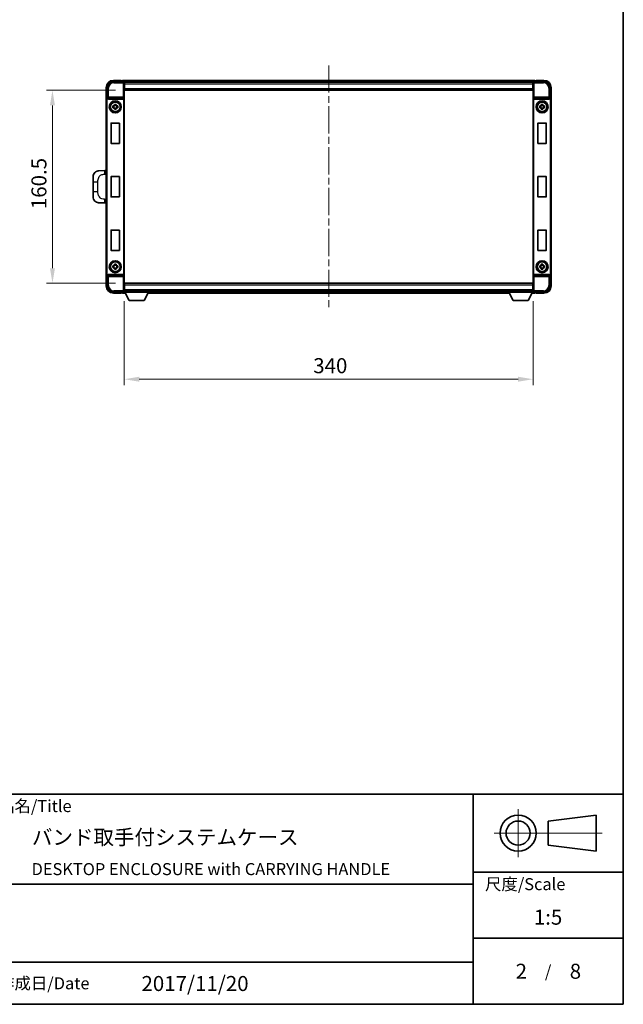
# Model space of a CAD drawing. Units: millimetres. Extents: x 0 to 11214, y 0 to 1405.
# Drawn here: x 3027 to 3529, y 0 to 819 of the extents above; entities that cross this region are included whole.
import ezdxf
from ezdxf.enums import TextEntityAlignment as Align

# ---------------------------------------------------------------- set-up
doc = ezdxf.new("R2010")
doc.units = ezdxf.units.MM
doc.header["$LTSCALE"] = 4
doc.linetypes.add('CHAIN', pattern=[0.3543, 0.2362, -0.0295, 0.0591, -0.0295])
doc.layers.get('Defpoints').update_dxf_attribs({"lineweight": 25})
for name, color, linetype, lineweight in [('Border (ISO)', 7, 'Continuous', 35), ('Centerline (ISO)', 131, 'Continuous', 18), ('Dimension (ISO)', 7, 'Continuous', 18), ('Title (ISO)', 7, 'Continuous', 35), ('Visible (ISO)', 7, 'Continuous', 35), ('Visible Narrow (ISO)', 7, 'Continuous', 25)]:
    doc.layers.add(name, color=color, linetype=linetype, lineweight=lineweight)
doc.styles.add('Note Text (TK)', font='txt')
doc.styles.add('文字スタイル67', font='arial.ttf')
doc.dimstyles.new('Default - Method 1b (TK)', dxfattribs={"dimscale": 4, "dimtxt": 2.5, "dimasz": 2.5, "dimexe": 1, "dimexo": 1.5, "dimgap": 1, "dimtad": 1, "dimtoh": 1, "dimrnd": 1e-08, "dimdsep": 46, "dimtxsty": 'Note Text (TK)', "dimcen": 0.09, "dimdle": 5, "dimclrd": 100, "dimclre": 100, "dimclrt": 7, "dimadec": 1, "dimazin": 1, "dimtfac": 1, "dimtmove": 0, "dimatfit": 3, "dimfxl": 0, "dimtolj": 1, "dimlwd": -1, "dimlwe": -1, "dimarcsym": 0})

# ---------------------------------------------------------------- blocks, each defined once
blk = doc.blocks.new('図面枠 tk図枠')
at = {"layer": 'Border (ISO)'}
for p in [(405.5, 289), (14.5, 8)]:
    blk.add_line(p, (405.5, 8), dxfattribs=at)
blk = doc.blocks.new('表題欄 tk表題欄')
at = {"layer": 'Title (ISO)'}
for p, q in [((74.71, 244.05), (255.71, 244.05)), ((230.71, 244.05), (230.71, 209.05)), ((255.71, 244.05), (255.71, 209.05)), ((243.21, 239.55), (251.21, 240.55)), ((243.21, 239.55), (243.21, 235.55)), ((251.21, 234.55), (251.21, 240.55)), ((243.21, 235.55), (251.21, 234.55)), ((230.71, 231.05), (255.71, 231.05)), ((74.71, 229.05), (230.71, 229.05)), ((230.71, 220.05), (255.71, 220.05)), ((149.71, 216.05), (230.71, 216.05)), ((255.71, 209.05), (74.71, 209.05))]:
    blk.add_line(p, q, dxfattribs=at)
at = {"layer": 'Title (ISO)', "color": 4, "linetype": 'CHAIN', "lineweight": 18, "ltscale": 8.88956}
blk.add_line((238.21, 241.55), (238.21, 233.55), dxfattribs=at)
at = {"layer": 'Title (ISO)', "color": 4, "linetype": 'CHAIN', "lineweight": 18, "ltscale": 20.001633}
blk.add_line((252.21, 237.55), (234.21, 237.55), dxfattribs=at)
at = {"layer": 'Title (ISO)'}
for radius in [3, 2]:
    blk.add_circle((238.21, 237.55), radius, dxfattribs=at)
at = {"layer": 'Title (ISO)', "color": 1, "char_height": 2, "attachment_point": 4, "line_spacing_factor": 1.5, "style": 'Note Text (TK)'}
for s, insert in [('\\fＭＳ Ｐゴシック|b0|i0;\\H2.0000;品名/Title', (151.71, 242.05)), ('\\fＭＳ Ｐゴシック|b0|i0;\\H2.0000;尺度/Scale', (232.71, 229.05)), ('\\fＭＳ Ｐゴシック|b0|i0;\\H2.0000;作成日/Date', (151.71, 212.55))]:
    blk.add_mtext(s, dxfattribs=dict(at, insert=insert))
at = {"layer": 'Title (ISO)', "color": 7, "insert": (243.21, 214.55), "char_height": 2, "attachment_point": 5, "line_spacing_factor": 1.5, "style": 'Note Text (TK)'}
blk.add_mtext('\\fＭＳ Ｐゴシック|b0|i0;\\H2.0000;/', dxfattribs=at)
at = {"layer": 'Title (ISO)', "color": 7}
for tag, p, height, style in [('<品名>_001', (157.34, 235.6), 2.5, 'Note Text (TK)'), ('<Title>_001', (157.28, 230.55), 2, '文字スタイル67'), ('<ページ_No.>_001', (238.1, 213.3), 2.5, 'Note Text (TK)'), ('<総ページ数>_001', (246.8, 213.3), 2.5, 'Note Text (TK)'), ('作成日_001', (175.56, 211.26), 2.5, 'Note Text (TK)')]:
    blk.add_attdef(tag, p, '', height=height, dxfattribs=dict(at, style=style))
at = {"layer": 'Title (ISO)', "color": 7, "style": 'Note Text (TK)'}
for tag, p in [('<尺度>', (243.21, 223.55)), ('<承認>', (87.21, 217.05))]:
    blk.add_attdef(tag, text='', height=2.5, dxfattribs=at).set_placement(p, align=Align.MIDDLE_CENTER)
blk = doc.blocks.new('*D76')
at = {"layer": 'Defpoints', "color": 0, "transparency": 16777216}
for p in [(3114.22, 760.53), (3054.22, 600.03), (3114.22, 600.03)]:
    blk.add_point(p, dxfattribs=at)
at = {"layer": 'Dimension (ISO)', "color": 100, "transparency": 16777216}
for p, q in [((3106.72, 760.53), (3049.22, 760.53)), ((3054.22, 748.03), (3054.22, 612.53)), ((3106.72, 600.03), (3049.22, 600.03))]:
    blk.add_line(p, q, dxfattribs=at)
for points in [[(3052.14, 748.03), (3056.31, 748.03), (3054.22, 760.53)], [(3052.14, 612.53), (3056.31, 612.53), (3054.22, 600.03)]]:
    blk.add_solid(points, dxfattribs=at)
at = {"layer": 'Dimension (ISO)', "color": 7, "transparency": 16777216, "insert": (3042.97, 661.67), "char_height": 12.5, "attachment_point": 4, "rotation": 90, "style": 'Note Text (TK)'}
blk.add_mtext('\\A1;160.5', dxfattribs=at)
blk = doc.blocks.new('*D77')
at = {"layer": 'Defpoints', "color": 0, "transparency": 16777216}
for p in [(3113.97, 592.58), (3453.97, 592.58), (3453.97, 520.14)]:
    blk.add_point(p, dxfattribs=at)
at = {"layer": 'Dimension (ISO)', "color": 100, "transparency": 16777216}
for p, q in [((3113.97, 585.08), (3113.97, 515.14)), ((3453.97, 585.08), (3453.97, 515.14)), ((3126.47, 520.14), (3441.47, 520.14))]:
    blk.add_line(p, q, dxfattribs=at)
for points in [[(3126.47, 522.22), (3126.47, 518.05), (3113.97, 520.14)], [(3441.47, 522.22), (3441.47, 518.05), (3453.97, 520.14)]]:
    blk.add_solid(points, dxfattribs=at)
at = {"layer": 'Dimension (ISO)', "color": 7, "transparency": 16777216, "insert": (3271.12, 531.39), "char_height": 12.5, "attachment_point": 4, "style": 'Note Text (TK)'}
blk.add_mtext('\\A1;340', dxfattribs=at)

msp = doc.modelspace()

# ---------------------------------------------------------------- linework, layer by layer
at = {"layer": 'Centerline (ISO)', "linetype": 'CHAIN', "ltscale": 23.990969}
msp.add_line((3283.9739, 781.2797), (3283.9739, 579.2797), dxfattribs=at)
at = {"layer": 'Visible (ISO)'}
for p, q in [((3098.9739, 762.7797), (3098.9739, 753.2803)), ((3099.9739, 754.2797), (3099.9739, 762.7827)), ((3104.9709, 767.7797), (3113.4742, 767.7797)), ((3111.4739, 768.7797), (3104.9739, 768.7797)), ((3111.4739, 768.7797), (3111.4739, 768.5297)), ((3111.4739, 768.4797), (3111.4739, 768.5297)), ((3112.2239, 768.4797), (3111.4739, 768.4797)), ((3455.4739, 768.7797), (3112.4739, 768.7797)), ((3112.4739, 768.4797), (3112.4739, 768.7797)), ((3112.4739, 768.4797), (3112.4739, 768.0297)), ((3112.4739, 768.2297), (3112.4739, 767.7797)), ((3454.0407, 767.5297), (3113.9071, 767.5297)), ((3113.9739, 767.28), (3113.9739, 761.7797)), ((3114.2239, 767.2797), (3113.9739, 767.2797)), ((3113.9739, 766.2797), (3114.2239, 766.2797)), ((3114.2239, 763.6797), (3113.9739, 763.6797)), ((3114.2239, 765.7797), (3114.2239, 767.2797)), ((3453.7239, 767.2797), (3114.2239, 767.2797)), ((3114.2239, 765.7797), (3114.2239, 762.0297)), ((3114.2239, 760.5297), (3114.2239, 762.0297)), ((3453.9739, 767.2797), (3453.7239, 767.2797)), ((3453.7239, 767.2797), (3453.7239, 765.7797)), ((3453.7239, 766.2797), (3453.9739, 766.2797)), ((3453.7239, 762.0297), (3453.7239, 765.7797)), ((3453.9739, 763.6797), (3453.7239, 763.6797)), ((3453.7239, 762.0297), (3453.7239, 760.5297)), ((3453.9739, 761.7797), (3453.9739, 767.28)), ((3454.4736, 767.7797), (3462.977, 767.7797)), ((3455.4739, 768.7797), (3455.4739, 768.4797)), ((3455.4739, 768.0297), (3455.4739, 768.4797)), ((3455.4739, 767.7797), (3455.4739, 768.2297)), ((3456.4739, 768.4797), (3455.7239, 768.4797)), ((3456.4739, 768.5297), (3456.4739, 768.7797)), ((3462.9739, 768.7797), (3456.4739, 768.7797)), ((3456.4739, 768.5297), (3456.4739, 768.4797)), ((3467.9739, 762.7827), (3467.9739, 754.2797)), ((3468.9739, 753.2803), (3468.9739, 762.7797)), ((3099.9733, 754.2797), (3099.9739, 754.2797)), ((3099.9739, 754.2797), (3100.219, 754.0346)), ((3113.9739, 761.7797), (3113.9739, 598.7797)), ((3453.7239, 760.5297), (3114.2239, 760.5297)), ((3453.9739, 598.7797), (3453.9739, 761.7797)), ((3467.9739, 754.2797), (3467.7289, 754.0346)), ((3467.9739, 754.2797), (3467.9745, 754.2797)), ((3098.9739, 607.2791), (3098.9739, 753.2803)), ((3100.7318, 753.2797), (3113.216, 753.2797)), ((3104.4633, 747.4963), (3105.0821, 747.4963)), ((3105.0821, 746.063), (3104.4633, 746.063)), ((3105.3171, 747.4963), (3105.3171, 746.063)), ((3105.7572, 748.1715), (3105.7572, 748.7903)), ((3107.1906, 747.9364), (3105.7572, 747.9364)), ((3105.7572, 745.6229), (3107.1906, 745.6229)), ((3107.1906, 748.7903), (3107.1906, 748.1715)), ((3107.6307, 747.4963), (3107.6307, 746.063)), ((3107.8657, 747.4963), (3108.4846, 747.4963)), ((3108.4846, 746.063), (3107.8657, 746.063)), ((3454.7318, 753.2797), (3467.216, 753.2797)), ((3459.4633, 747.4963), (3460.0821, 747.4963)), ((3460.0821, 746.063), (3459.4633, 746.063)), ((3460.3171, 747.4963), (3460.3171, 746.063)), ((3460.7572, 748.1715), (3460.7572, 748.7903)), ((3462.1906, 747.9364), (3460.7572, 747.9364)), ((3460.7572, 745.6229), (3462.1906, 745.6229)), ((3462.1906, 748.7903), (3462.1906, 748.1715)), ((3462.6307, 747.4963), (3462.6307, 746.063)), ((3462.8657, 747.4963), (3463.4846, 747.4963)), ((3463.4846, 746.063), (3462.8657, 746.063)), ((3468.9739, 753.2803), (3468.9739, 607.2791)), ((3105.7572, 744.769), (3105.7572, 745.3879)), ((3107.1906, 745.3879), (3107.1906, 744.769)), ((3460.7572, 744.769), (3460.7572, 745.3879)), ((3462.1906, 745.3879), (3462.1906, 744.769)), ((3102.9739, 716.4797), (3102.9739, 733.0797)), ((3103.1739, 733.2797), (3109.7739, 733.2797)), ((3109.9739, 733.0797), (3109.9739, 716.4797)), ((3457.9739, 716.4797), (3457.9739, 733.0797)), ((3458.1739, 733.2797), (3464.7739, 733.2797)), ((3464.9739, 733.0797), (3464.9739, 716.4797)), ((3109.7739, 716.2797), (3103.1739, 716.2797)), ((3464.7739, 716.2797), (3458.1739, 716.2797)), ((3087.9739, 684.417), (3087.9739, 688.5496)), ((3097.8465, 693.7228), (3092.7994, 693.5466)), ((3098.9739, 693.7622), (3097.8465, 693.7228)), ((3102.9739, 671.9797), (3102.9739, 688.5797)), ((3103.1739, 688.7797), (3109.7739, 688.7797)), ((3109.9739, 688.5797), (3109.9739, 671.9797)), ((3457.9739, 671.9797), (3457.9739, 688.5797)), ((3458.1739, 688.7797), (3464.7739, 688.7797)), ((3464.9739, 688.5797), (3464.9739, 671.9797)), ((3087.9739, 684.417), (3087.9739, 676.1423)), ((3087.9739, 672.0097), (3087.9739, 676.1423)), ((3092.7994, 667.0128), (3097.8465, 666.8365)), ((3097.8465, 666.8365), (3098.9739, 666.7971)), ((3109.7739, 671.7797), (3103.1739, 671.7797)), ((3464.7739, 671.7797), (3458.1739, 671.7797)), ((3102.9739, 627.4797), (3102.9739, 644.0797)), ((3103.1739, 644.2797), (3109.7739, 644.2797)), ((3109.9739, 644.0797), (3109.9739, 627.4797)), ((3457.9739, 627.4797), (3457.9739, 644.0797)), ((3458.1739, 644.2797), (3464.7739, 644.2797)), ((3464.9739, 644.0797), (3464.9739, 627.4797)), ((3109.7739, 627.2797), (3103.1739, 627.2797)), ((3464.7739, 627.2797), (3458.1739, 627.2797)), ((3104.4633, 614.4963), (3105.0821, 614.4963)), ((3105.3171, 614.4963), (3105.3171, 613.063)), ((3105.7572, 615.1715), (3105.7572, 615.7903)), ((3107.1906, 614.9364), (3105.7572, 614.9364)), ((3107.1906, 615.7903), (3107.1906, 615.1715)), ((3107.6307, 614.4963), (3107.6307, 613.063)), ((3107.8657, 614.4963), (3108.4846, 614.4963)), ((3459.4633, 614.4963), (3460.0821, 614.4963)), ((3460.3171, 614.4963), (3460.3171, 613.063)), ((3460.7572, 615.1715), (3460.7572, 615.7903)), ((3462.1906, 614.9364), (3460.7572, 614.9364)), ((3462.1906, 615.7903), (3462.1906, 615.1715)), ((3462.6307, 614.4963), (3462.6307, 613.063)), ((3462.8657, 614.4963), (3463.4846, 614.4963)), ((3098.9739, 607.2791), (3098.9739, 597.7797)), ((3099.9739, 606.2797), (3100.219, 606.5247)), ((3113.216, 607.2797), (3100.7318, 607.2797)), ((3105.0821, 613.063), (3104.4633, 613.063)), ((3105.7572, 612.6229), (3107.1906, 612.6229)), ((3105.7572, 611.769), (3105.7572, 612.3879)), ((3107.1906, 612.3879), (3107.1906, 611.769)), ((3108.4846, 613.063), (3107.8657, 613.063)), ((3467.216, 607.2797), (3454.7318, 607.2797)), ((3460.0821, 613.063), (3459.4633, 613.063)), ((3460.7572, 612.6229), (3462.1906, 612.6229)), ((3460.7572, 611.769), (3460.7572, 612.3879)), ((3462.1906, 612.3879), (3462.1906, 611.769)), ((3463.4846, 613.063), (3462.8657, 613.063)), ((3467.9739, 606.2797), (3467.7289, 606.5247)), ((3468.9739, 597.7797), (3468.9739, 607.2791)), ((3099.9739, 606.2797), (3099.9733, 606.2797)), ((3099.9739, 597.7766), (3099.9739, 606.2797)), ((3113.9739, 598.7797), (3113.9739, 593.2794)), ((3114.2239, 600.0297), (3453.7239, 600.0297)), ((3114.2239, 598.5297), (3114.2239, 600.0297)), ((3114.2239, 598.5297), (3114.2239, 594.7797)), ((3453.7239, 600.0297), (3453.7239, 598.5297)), ((3453.7239, 594.7797), (3453.7239, 598.5297)), ((3453.9739, 593.2794), (3453.9739, 598.7797)), ((3467.9745, 606.2797), (3467.9739, 606.2797)), ((3467.9739, 606.2797), (3467.9739, 597.7766)), ((3113.4742, 592.7797), (3104.9709, 592.7797)), ((3104.9739, 591.7797), (3111.4739, 591.7797)), ((3111.4739, 592.0297), (3111.4739, 592.0797)), ((3111.4739, 592.0797), (3112.2239, 592.0797)), ((3111.4739, 592.0297), (3111.4739, 591.7797)), ((3112.4739, 592.7797), (3112.4739, 592.3297)), ((3112.4739, 592.5297), (3112.4739, 592.0797)), ((3112.4739, 591.7797), (3112.4739, 592.0797)), ((3112.4739, 591.7797), (3114.8855, 591.7797)), ((3113.9071, 593.0297), (3113.9739, 593.0297)), ((3113.9739, 596.8797), (3114.2239, 596.8797)), ((3114.2239, 594.2797), (3113.9739, 594.2797)), ((3113.9739, 593.2797), (3114.2239, 593.2797)), ((3113.9739, 593.2797), (3113.9739, 592.5797)), ((3113.9739, 593.2797), (3134.5739, 593.2797)), ((3113.9739, 592.5797), (3134.5739, 592.5797)), ((3114.2239, 593.2797), (3114.2239, 594.7797)), ((3114.2239, 593.2797), (3453.7239, 593.2797)), ((3118.0239, 585.6797), (3114.4739, 592.5797)), ((3130.5239, 585.6797), (3134.0739, 592.5797)), ((3133.6623, 591.7797), (3434.2855, 591.7797)), ((3134.5739, 593.2797), (3134.5739, 592.5797)), ((3134.5739, 593.0297), (3433.3739, 593.0297)), ((3433.3739, 593.2797), (3433.3739, 592.5797)), ((3433.3739, 593.2797), (3453.9739, 593.2797)), ((3433.3739, 592.5797), (3453.9739, 592.5797)), ((3437.4239, 585.6797), (3433.8739, 592.5797)), ((3449.9239, 585.6797), (3453.4739, 592.5797)), ((3453.0623, 591.7797), (3455.4739, 591.7797)), ((3453.7239, 596.8797), (3453.9739, 596.8797)), ((3453.7239, 594.7797), (3453.7239, 593.2797)), ((3453.9739, 594.2797), (3453.7239, 594.2797)), ((3453.7239, 593.2797), (3453.9739, 593.2797)), ((3453.9739, 593.2797), (3453.9739, 592.5797)), ((3453.9739, 593.0297), (3454.0407, 593.0297)), ((3462.977, 592.7797), (3454.4736, 592.7797)), ((3455.4739, 592.3297), (3455.4739, 592.7797)), ((3455.4739, 592.0797), (3455.4739, 592.5297)), ((3455.4739, 592.0797), (3455.4739, 591.7797)), ((3455.7239, 592.0797), (3456.4739, 592.0797)), ((3456.4739, 592.0797), (3456.4739, 592.0297)), ((3456.4739, 591.7797), (3456.4739, 592.0297)), ((3456.4739, 591.7797), (3462.9739, 591.7797)), ((3118.0239, 585.6797), (3130.5239, 585.6797)), ((3437.4239, 585.6797), (3449.9239, 585.6797))]:
    msp.add_line(p, q, dxfattribs=at)
for centre, radius in [((3106.4739, 746.7797), 5), ((3106.4739, 746.7797), 4.15), ((3106.4739, 746.7797), 4.0013), ((3461.4739, 746.7797), 5), ((3461.4739, 746.7797), 4.15), ((3461.4739, 746.7797), 4.0013), ((3106.4739, 613.7797), 5), ((3106.4739, 613.7797), 4.15), ((3106.4739, 613.7797), 4.0013), ((3461.4739, 613.7797), 5), ((3461.4739, 613.7797), 4.15), ((3461.4739, 613.7797), 4.0013)]:
    msp.add_circle(centre, radius, dxfattribs=at)
for centre, radius, start, end in [((3104.9739, 762.7797), 6, 90, 180), ((3112.2239, 768.2297), 0.25, 0, 90), ((3455.7239, 768.2297), 0.25, 90, 180), ((3462.9739, 762.7797), 6, 0, 90), ((3106.4739, 746.7797), 1.5655, 117.2450313, 152.7549687), ((3106.4739, 746.7797), 1.5655, 207.2450313, 242.7549687), ((3106.4739, 746.7797), 1.5655, 27.2450313, 62.7549687), ((3106.4739, 746.7797), 1.5655, 297.2450313, 332.7549687), ((3461.4739, 746.7797), 1.5655, 117.2450313, 152.7549687), ((3461.4739, 746.7797), 1.5655, 207.2450313, 242.7549687), ((3461.4739, 746.7797), 1.5655, 27.2450313, 62.7549687), ((3461.4739, 746.7797), 1.5655, 297.2450313, 332.7549687), ((3103.1739, 733.0797), 0.2, 90, 180), ((3109.7739, 733.0797), 0.2, 0, 90), ((3458.1739, 733.0797), 0.2, 90, 180), ((3464.7739, 733.0797), 0.2, 0, 90), ((3103.1739, 716.4797), 0.2, 180, 270), ((3109.7739, 716.4797), 0.2, 270, 0), ((3458.1739, 716.4797), 0.2, 180, 270), ((3464.7739, 716.4797), 0.2, 270, 0), ((3092.9739, 688.5496), 5, 132.9970212, 180), ((3103.1739, 688.5797), 0.2, 90, 180), ((3109.7739, 688.5797), 0.2, 0, 90), ((3458.1739, 688.5797), 0.2, 90, 180), ((3464.7739, 688.5797), 0.2, 0, 90), ((3092.9739, 672.0097), 5, 180, 227.0029788), ((3103.1739, 671.9797), 0.2, 180, 270), ((3109.7739, 671.9797), 0.2, 270, 0), ((3458.1739, 671.9797), 0.2, 180, 270), ((3464.7739, 671.9797), 0.2, 270, 0), ((3103.1739, 644.0797), 0.2, 90, 180), ((3109.7739, 644.0797), 0.2, 0, 90), ((3458.1739, 644.0797), 0.2, 90, 180), ((3464.7739, 644.0797), 0.2, 0, 90), ((3103.1739, 627.4797), 0.2, 180, 270), ((3109.7739, 627.4797), 0.2, 270, 0), ((3458.1739, 627.4797), 0.2, 180, 270), ((3464.7739, 627.4797), 0.2, 270, 0), ((3106.4739, 613.7797), 1.5655, 117.2450313, 152.7549687), ((3106.4739, 613.7797), 1.5655, 27.2450313, 62.7549687), ((3461.4739, 613.7797), 1.5655, 117.2450313, 152.7549687), ((3461.4739, 613.7797), 1.5655, 27.2450313, 62.7549687), ((3106.4739, 613.7797), 1.5655, 207.2450313, 242.7549687), ((3106.4739, 613.7797), 1.5655, 297.2450313, 332.7549687), ((3461.4739, 613.7797), 1.5655, 207.2450313, 242.7549687), ((3461.4739, 613.7797), 1.5655, 297.2450313, 332.7549687), ((3104.9739, 597.7797), 6, 180, 270), ((3112.2239, 592.3297), 0.25, 270, 0), ((3455.7239, 592.3297), 0.25, 180, 270), ((3462.9739, 597.7797), 6, 270, 0)]:
    msp.add_arc(centre, radius, start, end, dxfattribs=at)
for centre, major_axis, ratio, start_param, end_param in [((3104.977, 762.7766), (-3.5398, 3.5398), 0.99878277, 5.49839613, 7.06797448), ((3113.4736, 767.2794), (0.354, 0.354), 0.99878277, 5.49839613, 7.06797448), ((3454.4742, 767.2794), (-0.354, 0.354), 0.99878277, 5.49839613, 7.06797448), ((3462.9709, 762.7766), (3.5398, 3.5398), 0.99878277, 5.49839613, 7.06797448), ((3099.9745, 753.2791), (-0.708, 0.708), 0.99878277, 5.49839613, 7.06797448), ((3100.2184, 753.5349), (0, -0.5), 0.03492077, 2.0728637, 3.10668607), ((3467.7295, 753.5349), (0, 0.5), 0.03492077, 0.03490659, 1.06872895), ((3467.9733, 753.2791), (0.708, 0.708), 0.99878277, 5.49839613, 7.06797448), ((3100.7361, 753.7958), (-0.0697, -0.5117), 0.96815944, 5.37352368, 6.41439087), ((3113.2117, 753.7958), (0.0697, -0.5117), 0.96815944, 6.15197975, 6.17822477), ((3113.2292, 753.6677), (0.4993, 0.0339), 0.77432044, 4.65990871, 6.19579845), ((3454.7187, 753.6677), (0.4993, -0.0339), 0.77432044, 3.22897951, 4.76486925), ((3454.7361, 753.7958), (-0.0697, -0.5117), 0.96815944, 0.10496054, 0.13120556), ((3467.2117, 753.7958), (0.0697, -0.5117), 0.96815944, 6.15197975, 7.19284694), ((3099.9745, 607.2803), (-0.708, -0.708), 0.99878277, 5.49839613, 7.06797448), ((3100.2184, 607.0244), (0, -0.5), 0.03492077, 0.03490658, 1.06872895), ((3100.7361, 606.7635), (-0.0697, 0.5117), 0.96815944, 6.15197975, 7.19284694), ((3113.2117, 606.7635), (0.0697, 0.5117), 0.96815944, 0.10496054, 0.13120556), ((3113.2292, 606.8916), (-0.4993, 0.0339), 0.77432044, 3.22897951, 4.76486925), ((3454.7187, 606.8916), (-0.4993, -0.0339), 0.77432044, 4.65990871, 6.19579845), ((3454.7361, 606.7635), (-0.0697, 0.5117), 0.96815944, 6.15197975, 6.17822477), ((3467.2117, 606.7635), (0.0697, 0.5117), 0.96815944, 5.37352368, 6.41439087), ((3467.7295, 607.0244), (0, 0.5), 0.03492077, 2.0728637, 3.10668607), ((3467.9733, 607.2803), (0.708, -0.708), 0.99878277, 5.49839613, 7.06797448), ((3104.977, 597.7827), (-3.5398, -3.5398), 0.99878277, 5.49839613, 7.06797448), ((3113.4736, 593.28), (0.354, -0.354), 0.99878277, 5.49839613, 7.06797448), ((3454.4742, 593.28), (-0.354, -0.354), 0.99878277, 5.49839613, 7.06797448), ((3462.9709, 597.7827), (3.5398, -3.5398), 0.99878277, 5.49839613, 7.06797448)]:
    msp.add_ellipse(centre, major_axis=major_axis, ratio=ratio, start_param=start_param, end_param=end_param, dxfattribs=at)
for points, knots in [([(3100.2337, 753.7755), (3100.2342, 753.7487), (3100.2373, 753.72), (3100.2532, 753.6431), (3100.2712, 753.5943), (3100.2962, 753.546), (3100.2992, 753.5405), (3100.3023, 753.5349)], [0.208611463, 0.208611463, 0.208611463, 0.208611463, 0.217438985, 0.217438985, 0.2319254054, 0.2319254054, 0.2337726387, 0.2337726387, 0.2337726387, 0.2337726387]), ([(3467.6456, 753.5349), (3467.6491, 753.5413), (3467.6525, 753.5476), (3467.6775, 753.5964), (3467.6951, 753.6448), (3467.7106, 753.7208), (3467.7137, 753.7491), (3467.7142, 753.7755)], [0.3369940422, 0.3369940422, 0.3369940422, 0.3369940422, 0.339104995, 0.339104995, 0.3534556191, 0.3534556191, 0.3621494942, 0.3621494942, 0.3621494942, 0.3621494942]), ([(3104.4633, 746.063), (3104.4559, 746.3098), (3104.4525, 746.5533), (3104.4525, 747.006), (3104.4559, 747.2495), (3104.4633, 747.4963)], [4.331071921, 4.331071921, 4.331071921, 4.331071921, 4.398975087, 4.398975087, 4.466878254, 4.466878254, 4.466878254, 4.466878254]), ([(3105.7572, 748.7903), (3106.004, 748.7977), (3106.2476, 748.8011), (3106.7003, 748.8011), (3106.9438, 748.7977), (3107.1906, 748.7903)], [4.331071921, 4.331071921, 4.331071921, 4.331071921, 4.398975087, 4.398975087, 4.466878254, 4.466878254, 4.466878254, 4.466878254]), ([(3108.4846, 747.4963), (3108.4919, 747.2495), (3108.4953, 747.006), (3108.4953, 746.5533), (3108.4919, 746.3098), (3108.4846, 746.063)], [4.331071921, 4.331071921, 4.331071921, 4.331071921, 4.398975087, 4.398975087, 4.466878254, 4.466878254, 4.466878254, 4.466878254]), ([(3459.4633, 746.063), (3459.4559, 746.3098), (3459.4525, 746.5533), (3459.4525, 747.006), (3459.4559, 747.2495), (3459.4633, 747.4963)], [4.331071921, 4.331071921, 4.331071921, 4.331071921, 4.398975087, 4.398975087, 4.466878254, 4.466878254, 4.466878254, 4.466878254]), ([(3460.7572, 748.7903), (3461.004, 748.7977), (3461.2476, 748.8011), (3461.7003, 748.8011), (3461.9438, 748.7977), (3462.1906, 748.7903)], [4.331071921, 4.331071921, 4.331071921, 4.331071921, 4.398975087, 4.398975087, 4.466878254, 4.466878254, 4.466878254, 4.466878254]), ([(3463.4846, 747.4963), (3463.4919, 747.2495), (3463.4953, 747.006), (3463.4953, 746.5533), (3463.4919, 746.3098), (3463.4846, 746.063)], [4.331071921, 4.331071921, 4.331071921, 4.331071921, 4.398975087, 4.398975087, 4.466878254, 4.466878254, 4.466878254, 4.466878254]), ([(3107.1906, 744.769), (3106.9438, 744.7617), (3106.7003, 744.7583), (3106.2476, 744.7583), (3106.004, 744.7617), (3105.7572, 744.769)], [4.331071921, 4.331071921, 4.331071921, 4.331071921, 4.398975087, 4.398975087, 4.466878254, 4.466878254, 4.466878254, 4.466878254]), ([(3462.1906, 744.769), (3461.9438, 744.7617), (3461.7003, 744.7583), (3461.2476, 744.7583), (3461.004, 744.7617), (3460.7572, 744.769)], [4.331071921, 4.331071921, 4.331071921, 4.331071921, 4.398975087, 4.398975087, 4.466878254, 4.466878254, 4.466878254, 4.466878254]), ([(3089.5641, 692.2066), (3089.585, 692.2261), (3089.6054, 692.2448), (3089.6488, 692.2839), (3089.6714, 692.3039), (3089.7399, 692.3634), (3089.7879, 692.4037), (3089.9327, 692.5203), (3090.0343, 692.5963), (3090.2777, 692.7639), (3090.4233, 692.8537), (3090.7835, 693.0509), (3091.0043, 693.1517), (3091.4852, 693.3308), (3091.7491, 693.4049), (3092.2734, 693.5073), (3092.5373, 693.5374), (3092.7994, 693.5466)], [0, 0, 0, 0, 0.010414368, 0.010414368, 0.020739711, 0.020739711, 0.040939644, 0.040939644, 0.079734413, 0.079734413, 0.130964325, 0.130964325, 0.203039647, 0.203039647, 0.286099518, 0.286099518, 0.36662243, 0.36662243, 0.36662243, 0.36662243]), ([(3092.7994, 667.0128), (3092.5437, 667.0217), (3092.2862, 667.0506), (3091.8577, 667.1326), (3091.6823, 667.176), (3091.4519, 667.2466), (3091.3946, 667.2652), (3091.1193, 667.3606), (3090.9039, 667.4523), (3090.5284, 667.6444), (3090.3647, 667.7403), (3090.092, 667.9213), (3089.9787, 668.0038), (3089.8169, 668.1318), (3089.7632, 668.1762), (3089.6861, 668.2425), (3089.6608, 668.2648), (3089.6115, 668.309), (3089.5879, 668.3306), (3089.5641, 668.3528)], [0, 0, 0, 0, 0.078120947, 0.078120947, 0.13297333, 0.13297333, 0.151232575, 0.151232575, 0.221140313, 0.221140313, 0.277761151, 0.277761151, 0.320245644, 0.320245644, 0.342263645, 0.342263645, 0.35346824, 0.35346824, 0.364744749, 0.364744749, 0.364744749, 0.364744749]), ([(3104.4633, 613.063), (3104.4559, 613.3098), (3104.4525, 613.5533), (3104.4525, 614.006), (3104.4559, 614.2495), (3104.4633, 614.4963)], [4.331071921, 4.331071921, 4.331071921, 4.331071921, 4.398975087, 4.398975087, 4.466878254, 4.466878254, 4.466878254, 4.466878254]), ([(3105.7572, 615.7903), (3106.004, 615.7977), (3106.2476, 615.8011), (3106.7003, 615.8011), (3106.9438, 615.7977), (3107.1906, 615.7903)], [4.331071921, 4.331071921, 4.331071921, 4.331071921, 4.398975087, 4.398975087, 4.466878254, 4.466878254, 4.466878254, 4.466878254]), ([(3108.4846, 614.4963), (3108.4919, 614.2495), (3108.4953, 614.006), (3108.4953, 613.5533), (3108.4919, 613.3098), (3108.4846, 613.063)], [4.331071921, 4.331071921, 4.331071921, 4.331071921, 4.398975087, 4.398975087, 4.466878254, 4.466878254, 4.466878254, 4.466878254]), ([(3459.4633, 613.063), (3459.4559, 613.3098), (3459.4525, 613.5533), (3459.4525, 614.006), (3459.4559, 614.2495), (3459.4633, 614.4963)], [4.331071921, 4.331071921, 4.331071921, 4.331071921, 4.398975087, 4.398975087, 4.466878254, 4.466878254, 4.466878254, 4.466878254]), ([(3460.7572, 615.7903), (3461.004, 615.7977), (3461.2476, 615.8011), (3461.7003, 615.8011), (3461.9438, 615.7977), (3462.1906, 615.7903)], [4.331071921, 4.331071921, 4.331071921, 4.331071921, 4.398975087, 4.398975087, 4.466878254, 4.466878254, 4.466878254, 4.466878254]), ([(3463.4846, 614.4963), (3463.4919, 614.2495), (3463.4953, 614.006), (3463.4953, 613.5533), (3463.4919, 613.3098), (3463.4846, 613.063)], [4.331071921, 4.331071921, 4.331071921, 4.331071921, 4.398975087, 4.398975087, 4.466878254, 4.466878254, 4.466878254, 4.466878254]), ([(3100.3023, 607.0244), (3100.2987, 607.0181), (3100.2953, 607.0118), (3100.2703, 606.9629), (3100.2527, 606.9145), (3100.2372, 606.8385), (3100.2342, 606.8102), (3100.2337, 606.7838)], [0.3369940422, 0.3369940422, 0.3369940422, 0.3369940422, 0.339104995, 0.339104995, 0.3534556191, 0.3534556191, 0.3621494942, 0.3621494942, 0.3621494942, 0.3621494942]), ([(3107.1906, 611.769), (3106.9438, 611.7617), (3106.7003, 611.7583), (3106.2476, 611.7583), (3106.004, 611.7617), (3105.7572, 611.769)], [4.331071921, 4.331071921, 4.331071921, 4.331071921, 4.398975087, 4.398975087, 4.466878254, 4.466878254, 4.466878254, 4.466878254]), ([(3462.1906, 611.769), (3461.9438, 611.7617), (3461.7003, 611.7583), (3461.2476, 611.7583), (3461.004, 611.7617), (3460.7572, 611.769)], [4.331071921, 4.331071921, 4.331071921, 4.331071921, 4.398975087, 4.398975087, 4.466878254, 4.466878254, 4.466878254, 4.466878254]), ([(3467.7142, 606.7838), (3467.7136, 606.8106), (3467.7105, 606.8394), (3467.6946, 606.9162), (3467.6767, 606.9651), (3467.6516, 607.0134), (3467.6487, 607.0189), (3467.6456, 607.0244)], [0.208611463, 0.208611463, 0.208611463, 0.208611463, 0.217438985, 0.217438985, 0.2319254054, 0.2319254054, 0.2337726387, 0.2337726387, 0.2337726387, 0.2337726387])]:
    msp.add_open_spline(points, degree=3, knots=knots, dxfattribs=at)
for points, weights in [([(3105.7572, 747.4963), (3105.4919, 747.4963), (3105.0821, 747.4963)], [1.35956394726, 1.22656475141, 1.03074466748]), ([(3105.0821, 746.063), (3105.4919, 746.063), (3105.7572, 746.063)], [1.03074466748, 1.22656475141, 1.35956394726]), ([(3105.7572, 748.1715), (3105.7572, 747.7617), (3105.7572, 747.4963)], [1.03074466748, 1.22656475141, 1.35956394726]), ([(3105.7572, 746.063), (3105.7572, 745.7977), (3105.7572, 745.3879)], [1.35956394726, 1.22656475141, 1.03074466748]), ([(3107.1906, 747.4963), (3107.1906, 747.7617), (3107.1906, 748.1715)], [1.35956394726, 1.22656475141, 1.03074466748]), ([(3107.8657, 747.4963), (3107.4559, 747.4963), (3107.1906, 747.4963)], [1.03074466748, 1.22656475141, 1.35956394726]), ([(3107.1906, 745.3879), (3107.1906, 745.7977), (3107.1906, 746.063)], [1.03074466748, 1.22656475141, 1.35956394726]), ([(3107.1906, 746.063), (3107.4559, 746.063), (3107.8657, 746.063)], [1.35956394726, 1.22656475141, 1.03074466748]), ([(3460.7572, 747.4963), (3460.4919, 747.4963), (3460.0821, 747.4963)], [1.35956394726, 1.22656475141, 1.03074466748]), ([(3460.0821, 746.063), (3460.4919, 746.063), (3460.7572, 746.063)], [1.03074466748, 1.22656475141, 1.35956394726]), ([(3460.7572, 748.1715), (3460.7572, 747.7617), (3460.7572, 747.4963)], [1.03074466748, 1.22656475141, 1.35956394726]), ([(3460.7572, 746.063), (3460.7572, 745.7977), (3460.7572, 745.3879)], [1.35956394726, 1.22656475141, 1.03074466748]), ([(3462.1906, 747.4963), (3462.1906, 747.7617), (3462.1906, 748.1715)], [1.35956394726, 1.22656475141, 1.03074466748]), ([(3462.8657, 747.4963), (3462.4559, 747.4963), (3462.1906, 747.4963)], [1.03074466748, 1.22656475141, 1.35956394726]), ([(3462.1906, 745.3879), (3462.1906, 745.7977), (3462.1906, 746.063)], [1.03074466748, 1.22656475141, 1.35956394726]), ([(3462.1906, 746.063), (3462.4559, 746.063), (3462.8657, 746.063)], [1.35956394726, 1.22656475141, 1.03074466748]), ([(3105.7572, 614.4963), (3105.4919, 614.4963), (3105.0821, 614.4963)], [1.35956394726, 1.22656475141, 1.03074466748]), ([(3105.7572, 615.1715), (3105.7572, 614.7617), (3105.7572, 614.4963)], [1.03074466748, 1.22656475141, 1.35956394726]), ([(3107.1906, 614.4963), (3107.1906, 614.7617), (3107.1906, 615.1715)], [1.35956394726, 1.22656475141, 1.03074466748]), ([(3107.8657, 614.4963), (3107.4559, 614.4963), (3107.1906, 614.4963)], [1.03074466748, 1.22656475141, 1.35956394726]), ([(3460.7572, 614.4963), (3460.4919, 614.4963), (3460.0821, 614.4963)], [1.35956394726, 1.22656475141, 1.03074466748]), ([(3460.7572, 615.1715), (3460.7572, 614.7617), (3460.7572, 614.4963)], [1.03074466748, 1.22656475141, 1.35956394726]), ([(3462.1906, 614.4963), (3462.1906, 614.7617), (3462.1906, 615.1715)], [1.35956394726, 1.22656475141, 1.03074466748]), ([(3462.8657, 614.4963), (3462.4559, 614.4963), (3462.1906, 614.4963)], [1.03074466748, 1.22656475141, 1.35956394726]), ([(3105.0821, 613.063), (3105.4919, 613.063), (3105.7572, 613.063)], [1.03074466748, 1.22656475141, 1.35956394726]), ([(3105.7572, 613.063), (3105.7572, 612.7977), (3105.7572, 612.3879)], [1.35956394726, 1.22656475141, 1.03074466748]), ([(3107.1906, 612.3879), (3107.1906, 612.7977), (3107.1906, 613.063)], [1.03074466748, 1.22656475141, 1.35956394726]), ([(3107.1906, 613.063), (3107.4559, 613.063), (3107.8657, 613.063)], [1.35956394726, 1.22656475141, 1.03074466748]), ([(3460.0821, 613.063), (3460.4919, 613.063), (3460.7572, 613.063)], [1.03074466748, 1.22656475141, 1.35956394726]), ([(3460.7572, 613.063), (3460.7572, 612.7977), (3460.7572, 612.3879)], [1.35956394726, 1.22656475141, 1.03074466748]), ([(3462.1906, 612.3879), (3462.1906, 612.7977), (3462.1906, 613.063)], [1.03074466748, 1.22656475141, 1.35956394726]), ([(3462.1906, 613.063), (3462.4559, 613.063), (3462.8657, 613.063)], [1.35956394726, 1.22656475141, 1.03074466748])]:
    msp.add_rational_spline(points, weights, degree=2, dxfattribs=at)
at = {"layer": 'Visible Narrow (ISO)'}
for p, q in [((3098.9739, 762.7797), (3099.2239, 762.7797)), ((3099.2239, 753.9416), (3099.2239, 762.7797)), ((3099.9739, 762.7827), (3100.3936, 762.3631)), ((3100.3936, 762.3631), (3100.8933, 762.3631)), ((3100.3936, 762.3631), (3100.3936, 754.9487)), ((3100.8933, 754.9487), (3100.8933, 762.3631)), ((3105.3905, 767.36), (3104.9709, 767.7797)), ((3104.9739, 768.7797), (3104.9739, 768.5297)), ((3104.9739, 768.5297), (3111.4739, 768.5297)), ((3105.3905, 767.36), (3105.3905, 766.8603)), ((3113.0546, 767.36), (3105.3905, 767.36)), ((3105.3905, 766.8603), (3113.0546, 766.8603)), ((3455.4739, 768.4797), (3112.4739, 768.4797)), ((3455.4739, 768.0297), (3112.4739, 768.0297)), ((3113.4742, 767.7797), (3113.0546, 767.36)), ((3113.0546, 767.36), (3113.0546, 766.8603)), ((3113.0546, 766.8603), (3113.0546, 754.9487)), ((3113.0546, 766.8603), (3113.5543, 766.8603)), ((3113.5543, 766.8603), (3113.9739, 767.28)), ((3113.5543, 754.9487), (3113.5543, 766.8603)), ((3114.2239, 765.9797), (3113.9739, 765.9797)), ((3114.2239, 764.0797), (3113.9739, 764.0797)), ((3453.7239, 765.7797), (3114.2239, 765.7797)), ((3114.2239, 762.0297), (3453.7239, 762.0297)), ((3453.9739, 765.9797), (3453.7239, 765.9797)), ((3453.9739, 764.0797), (3453.7239, 764.0797)), ((3453.9739, 767.28), (3454.3936, 766.8603)), ((3454.3936, 766.8603), (3454.3936, 754.9487)), ((3454.3936, 766.8603), (3454.8933, 766.8603)), ((3454.8933, 767.36), (3454.4736, 767.7797)), ((3454.8933, 766.8603), (3454.8933, 767.36)), ((3462.5573, 767.36), (3454.8933, 767.36)), ((3454.8933, 766.8603), (3462.5573, 766.8603)), ((3454.8933, 754.9487), (3454.8933, 766.8603)), ((3456.4739, 768.5297), (3462.9739, 768.5297)), ((3462.977, 767.7797), (3462.5573, 767.36)), ((3462.5573, 767.36), (3462.5573, 766.8603)), ((3462.9739, 768.7797), (3462.9739, 768.5297)), ((3467.0546, 762.3631), (3467.0546, 754.9487)), ((3467.5543, 762.3631), (3467.0546, 762.3631)), ((3467.5543, 762.3631), (3467.9739, 762.7827)), ((3467.5543, 754.9487), (3467.5543, 762.3631)), ((3468.7239, 762.7797), (3468.7239, 753.9416)), ((3468.9739, 762.7797), (3468.7239, 762.7797)), ((3100.2184, 754.0346), (3099.9733, 754.2797)), ((3100.2184, 754.0346), (3100.2184, 753.5349)), ((3100.219, 754.0346), (3100.2184, 754.0346)), ((3100.3936, 754.9487), (3100.2337, 753.7755)), ((3100.8933, 754.9487), (3100.3936, 754.9487)), ((3100.7318, 753.2797), (3100.8933, 754.4644)), ((3113.0546, 754.9487), (3100.8933, 754.9487)), ((3100.8933, 754.4644), (3100.8933, 754.9487)), ((3100.8933, 754.4644), (3113.0546, 754.4644)), ((3113.0546, 754.9487), (3113.0546, 754.4644)), ((3113.5543, 754.9487), (3113.0546, 754.9487)), ((3113.0546, 754.4644), (3113.216, 753.2797)), ((3113.5543, 754.9487), (3113.7289, 753.6677)), ((3454.219, 753.6677), (3454.3936, 754.9487)), ((3454.8933, 754.9487), (3454.3936, 754.9487)), ((3454.7318, 753.2797), (3454.8933, 754.4644)), ((3467.0546, 754.9487), (3454.8933, 754.9487)), ((3454.8933, 754.4644), (3454.8933, 754.9487)), ((3454.8933, 754.4644), (3467.0546, 754.4644)), ((3467.5543, 754.9487), (3467.0546, 754.9487)), ((3467.0546, 754.9487), (3467.0546, 754.4644)), ((3467.0546, 754.4644), (3467.216, 753.2797)), ((3467.7142, 753.7755), (3467.5543, 754.9487)), ((3467.7295, 754.0346), (3467.7289, 754.0346)), ((3467.9745, 754.2797), (3467.7295, 754.0346)), ((3467.7295, 754.0346), (3467.7295, 753.5349)), ((3098.9739, 753.2803), (3099.219, 753.0352)), ((3099.219, 753.0352), (3099.7187, 753.0352)), ((3099.219, 753.0352), (3099.219, 607.5241)), ((3099.7187, 607.5241), (3099.7187, 753.0352)), ((3100.2184, 753.5349), (3100.3023, 753.5349)), ((3113.2292, 753.2799), (3113.2292, 607.2795)), ((3113.7289, 606.8916), (3113.7289, 753.6677)), ((3454.219, 753.6677), (3454.219, 606.8916)), ((3454.7187, 607.2795), (3454.7187, 753.2799)), ((3467.6456, 753.5349), (3467.7295, 753.5349)), ((3468.2292, 753.0352), (3468.2292, 607.5241)), ((3468.7289, 753.0352), (3468.2292, 753.0352)), ((3468.7289, 753.0352), (3468.9739, 753.2803)), ((3468.7289, 607.5241), (3468.7289, 753.0352)), ((3097.3788, 690.7247), (3098.9739, 690.7804)), ((3087.9739, 684.417), (3092.0199, 684.417)), ((3092.0199, 676.1423), (3092.0199, 684.417)), ((3092.0199, 676.1423), (3087.9739, 676.1423)), ((3098.9739, 669.779), (3097.3788, 669.8347)), ((3099.219, 607.5241), (3098.9739, 607.2791)), ((3099.219, 607.5241), (3099.7187, 607.5241)), ((3099.2239, 597.7797), (3099.2239, 606.6177)), ((3099.9733, 606.2797), (3100.2184, 606.5247)), ((3100.3023, 607.0244), (3100.2184, 607.0244)), ((3100.2184, 606.5247), (3100.2184, 607.0244)), ((3100.2184, 606.5247), (3100.219, 606.5247)), ((3100.2337, 606.7838), (3100.3936, 605.6106)), ((3100.8933, 606.095), (3100.7318, 607.2797)), ((3113.216, 607.2797), (3113.0546, 606.095)), ((3113.7289, 606.8916), (3113.5543, 605.6106)), ((3454.3936, 605.6106), (3454.219, 606.8916)), ((3454.8933, 606.095), (3454.7318, 607.2797)), ((3467.216, 607.2797), (3467.0546, 606.095)), ((3467.5543, 605.6106), (3467.7142, 606.7838)), ((3467.7295, 607.0244), (3467.6456, 607.0244)), ((3467.7289, 606.5247), (3467.7295, 606.5247)), ((3467.7295, 606.5247), (3467.7295, 607.0244)), ((3467.7295, 606.5247), (3467.9745, 606.2797)), ((3468.7289, 607.5241), (3468.2292, 607.5241)), ((3468.7239, 606.6177), (3468.7239, 597.7797)), ((3468.9739, 607.2791), (3468.7289, 607.5241)), ((3100.3936, 598.1963), (3099.9739, 597.7766)), ((3100.3936, 605.6106), (3100.8933, 605.6106)), ((3100.3936, 605.6106), (3100.3936, 598.1963)), ((3100.3936, 598.1963), (3100.8933, 598.1963)), ((3113.0546, 606.095), (3100.8933, 606.095)), ((3100.8933, 605.6106), (3100.8933, 606.095)), ((3100.8933, 605.6106), (3113.0546, 605.6106)), ((3100.8933, 598.1963), (3100.8933, 605.6106)), ((3113.0546, 606.095), (3113.0546, 605.6106)), ((3113.0546, 605.6106), (3113.0546, 593.699)), ((3113.0546, 605.6106), (3113.5543, 605.6106)), ((3113.5543, 593.699), (3113.5543, 605.6106)), ((3453.7239, 598.5297), (3114.2239, 598.5297)), ((3454.3936, 605.6106), (3454.3936, 593.699)), ((3454.3936, 605.6106), (3454.8933, 605.6106)), ((3467.0546, 606.095), (3454.8933, 606.095)), ((3454.8933, 605.6106), (3454.8933, 606.095)), ((3454.8933, 605.6106), (3467.0546, 605.6106)), ((3454.8933, 593.699), (3454.8933, 605.6106)), ((3467.0546, 606.095), (3467.0546, 605.6106)), ((3467.0546, 605.6106), (3467.0546, 598.1963)), ((3467.0546, 605.6106), (3467.5543, 605.6106)), ((3467.5543, 598.1963), (3467.0546, 598.1963)), ((3467.5543, 598.1963), (3467.5543, 605.6106)), ((3467.9739, 597.7766), (3467.5543, 598.1963)), ((3098.9739, 597.7797), (3099.2239, 597.7797)), ((3104.9709, 592.7797), (3105.3905, 593.1993)), ((3111.4739, 592.0297), (3104.9739, 592.0297)), ((3104.9739, 591.7797), (3104.9739, 592.0297)), ((3113.0546, 593.699), (3105.3905, 593.699)), ((3105.3905, 593.1993), (3105.3905, 593.699)), ((3105.3905, 593.1993), (3113.0546, 593.1993)), ((3112.4739, 592.5297), (3114.4996, 592.5297)), ((3112.4739, 592.0797), (3114.7312, 592.0797)), ((3113.5543, 593.699), (3113.0546, 593.699)), ((3113.0546, 593.699), (3113.0546, 593.1993)), ((3113.0546, 593.1993), (3113.4742, 592.7797)), ((3113.9739, 593.2794), (3113.5543, 593.699)), ((3113.9739, 596.4797), (3114.2239, 596.4797)), ((3113.9739, 594.5797), (3114.2239, 594.5797)), ((3114.2239, 594.7797), (3453.7239, 594.7797)), ((3133.8167, 592.0797), (3434.1312, 592.0797)), ((3134.0482, 592.5297), (3433.8996, 592.5297)), ((3453.2167, 592.0797), (3455.4739, 592.0797)), ((3453.4482, 592.5297), (3455.4739, 592.5297)), ((3453.7239, 596.4797), (3453.9739, 596.4797)), ((3453.7239, 594.5797), (3453.9739, 594.5797)), ((3454.3936, 593.699), (3453.9739, 593.2794)), ((3454.8933, 593.699), (3454.3936, 593.699)), ((3454.4736, 592.7797), (3454.8933, 593.1993)), ((3462.5573, 593.699), (3454.8933, 593.699)), ((3454.8933, 593.1993), (3454.8933, 593.699)), ((3454.8933, 593.1993), (3462.5573, 593.1993)), ((3462.9739, 592.0297), (3456.4739, 592.0297)), ((3462.5573, 593.1993), (3462.5573, 593.699)), ((3462.5573, 593.1993), (3462.977, 592.7797)), ((3462.9739, 591.7797), (3462.9739, 592.0297)), ((3468.9739, 597.7797), (3468.7239, 597.7797))]:
    msp.add_line(p, q, dxfattribs=at)
for centre, start, end in [((3104.9739, 762.7797), 90, 180), ((3462.9739, 762.7797), 0, 90), ((3104.9739, 597.7797), 180, 270), ((3462.9739, 597.7797), 270, 0)]:
    msp.add_arc(centre, 5.75, start, end, dxfattribs=at)
for centre, major_axis, ratio, start_param, end_param in [((3105.396, 762.3576), (-3.539, 3.539), 0.99902583, 5.49839613, 7.06797448), ((3105.396, 762.3576), (-3.1859, 3.1859), 0.99878277, 5.49839613, 7.06797448), ((3113.0546, 766.8603), (-0.3536, 0.3536), 0.99878277, 3.9275998, 5.49717816), ((3454.8933, 766.8603), (-0.3536, -0.3536), 0.99878277, 3.9275998, 5.49717816), ((3462.5518, 762.3576), (3.539, 3.539), 0.99902583, 5.49839613, 7.06797448), ((3462.5518, 762.3576), (3.1859, 3.1859), 0.99878277, 5.49839613, 7.06797448), ((3100.219, 753.0346), (-0.7071, 0.7071), 0.99999926, 5.49839613, 7.06797448), ((3100.8933, 754.9487), (-0.4954, 0.0675), 0.96815944, 0.13986712, 1.70200189), ((3113.0546, 754.9487), (0.4954, 0.0675), 0.96815944, 4.58118342, 6.14331819), ((3454.8933, 754.9487), (-0.4954, 0.0675), 0.96815944, 0.13986712, 1.70200189), ((3467.0546, 754.9487), (0.4954, 0.0675), 0.96815944, 4.58118342, 6.14331819), ((3467.7289, 753.0346), (0.7071, 0.7071), 0.99999926, 5.49839613, 7.06797448), ((3100.219, 753.0346), (-0.354, 0.354), 0.99878277, 5.49839613, 7.06797448), ((3467.7289, 753.0346), (0.354, 0.354), 0.99878277, 5.49839613, 7.06797448), ((3097.9512, 690.7247), (-0.1047, 2.9982), 0.19069699, 0, 1.56413714), ((3097.9512, 669.8347), (-0.1047, -2.9982), 0.19069699, 4.71904817, 6.28318531), ((3100.219, 607.5247), (-0.7071, -0.7071), 0.99999926, 5.49839613, 7.06797448), ((3100.219, 607.5247), (-0.354, -0.354), 0.99878277, 5.49839613, 7.06797448), ((3467.7289, 607.5247), (0.354, -0.354), 0.99878277, 5.49839613, 7.06797448), ((3467.7289, 607.5247), (0.7071, -0.7071), 0.99999926, 5.49839613, 7.06797448), ((3100.8933, 605.6106), (-0.4954, -0.0675), 0.96815944, 4.58118342, 6.14331819), ((3105.396, 598.2018), (-3.539, -3.539), 0.99902583, 5.49839613, 7.06797448), ((3105.396, 598.2018), (-3.1859, -3.1859), 0.99878277, 5.49839613, 7.06797448), ((3113.0546, 605.6106), (0.4954, -0.0675), 0.96815944, 0.13986712, 1.70200189), ((3454.8933, 605.6106), (-0.4954, -0.0675), 0.96815944, 4.58118342, 6.14331819), ((3462.5518, 598.2018), (3.1859, -3.1859), 0.99878277, 5.49839613, 7.06797448), ((3462.5518, 598.2018), (3.539, -3.539), 0.99902583, 5.49839613, 7.06797448), ((3467.0546, 605.6106), (0.4954, -0.0675), 0.96815944, 0.13986712, 1.70200189), ((3113.0546, 593.699), (0.3536, 0.3536), 0.99878277, 3.9275998, 5.49717816), ((3454.8933, 593.699), (0.3536, -0.3536), 0.99878277, 3.9275998, 5.49717816)]:
    msp.add_ellipse(centre, major_axis=major_axis, ratio=ratio, start_param=start_param, end_param=end_param, dxfattribs=at)
for points, knots in [([(3092.0199, 684.417), (3092.0199, 685.0135), (3092.0328, 685.6828), (3092.1832, 686.3858), (3092.4124, 687.457), (3092.9602, 688.5515), (3093.7543, 689.3404), (3094.423, 690.0045), (3095.2292, 690.419), (3096.0271, 690.5891), (3096.4888, 690.6876), (3096.9443, 690.7095), (3097.3788, 690.7247)], [0, 0, 0, 0, 0.21983104, 0.21983104, 0.21983104, 0.55477785, 0.55477785, 0.55477785, 0.83679083, 0.83679083, 0.83679083, 1, 1, 1, 1]), ([(3097.3788, 669.8347), (3096.6718, 669.8594), (3095.9014, 669.9228), (3095.1626, 670.2477), (3094.1965, 670.6724), (3093.3001, 671.5386), (3092.75, 672.5907), (3092.3295, 673.3947), (3092.1151, 674.2858), (3092.0507, 675.0907), (3092.0212, 675.4596), (3092.0199, 675.8122), (3092.0199, 676.1423)], [0, 0, 0, 0, 0.26559079, 0.26559079, 0.26559079, 0.61290113, 0.61290113, 0.61290113, 0.8783338, 0.8783338, 0.8783338, 1, 1, 1, 1])]:
    msp.add_open_spline(points, degree=3, knots=knots, dxfattribs=at)

# ---------------------------------------------------------------- block references
at = {"xscale": 5, "yscale": 5, "zscale": 5}
msp.add_blockref('図面枠 tk図枠', (1501.5, -40), dxfattribs=at)
ref = msp.add_blockref('表題欄 tk表題欄', (2250.4559, -1045.2637), dxfattribs=dict(xscale=5, yscale=5, zscale=5))
ref.add_attrib('<品名>_001', 'バンド取手付システムケース', (3037.1534, 132.7557), dxfattribs={"layer": 'Title (ISO)', "color": 7, "height": 12.5, "style": 'Note Text (TK)'})
ref.add_attrib('<尺度>_001', '1:5', (3454.5682, 66.25), dxfattribs={"layer": 'Title (ISO)', "color": 7, "height": 12.5, "style": 'Note Text (TK)'})
ref.add_attrib('作成日_001', '2017/11/20', (3128.2614, 11.0369), dxfattribs={"layer": 'Title (ISO)', "color": 7, "height": 12.5, "style": 'Note Text (TK)'})
ref.add_attrib('<Title>_001', 'DESKTOP ENCLOSURE with CARRYING HANDLE', (3036.8445, 107.4932), dxfattribs={"layer": 'Title (ISO)', "color": 7, "height": 10, "style": '文字スタイル67'})
ref.add_attrib('<ページ_No.>_001', '2', (3439.4545, 21.25), dxfattribs={"layer": 'Title (ISO)', "color": 7, "height": 12.5, "style": 'Note Text (TK)'})
ref.add_attrib('<総ページ数>_001', '8', (3484.4545, 21.25), dxfattribs={"layer": 'Title (ISO)', "color": 7, "height": 12.5, "style": 'Note Text (TK)'})

# ---------------------------------------------------------------- dimensions: what is measured, and where the dimension line sits
at = {"layer": 'Dimension (ISO)', "color": 100}
for base, p1, p2, angle, picture, middle in [((3054.2239, 600.0297), (3114.2239, 760.5297), (3114.2239, 600.0297), 90, '*D76', (3054.2239, 680.2797)), ((3453.9739, 520.1351), (3113.9739, 592.5797), (3453.9739, 592.5797), 180, '*D77', (3283.9739, 520.1351))]:
    dim = msp.add_linear_dim(base=base, p1=p1, p2=p2, angle=angle, dimstyle='Default - Method 1b (TK)', override={"dimscale": 0, "dimtxt": 12.5, "dimasz": 12.5, "dimexe": 5, "dimexo": 7.5, "dimgap": 5, "dimtoh": 0, "dimdec": 2, "dimcen": 0.45, "dimtol": 0, "dimlim": 0, "dimtp": 0, "dimtm": 0, "dimtdec": 2, "dimtix": 0, "dimtofl": 0, "dimtmove": 0, "dimatfit": 1}, dxfattribs=at)
    dim.commit()
    dim.dimension.update_dxf_attribs({"geometry": picture, "text_midpoint": middle, "dimtype": 128})

doc.saveas('drawing.dxf')
